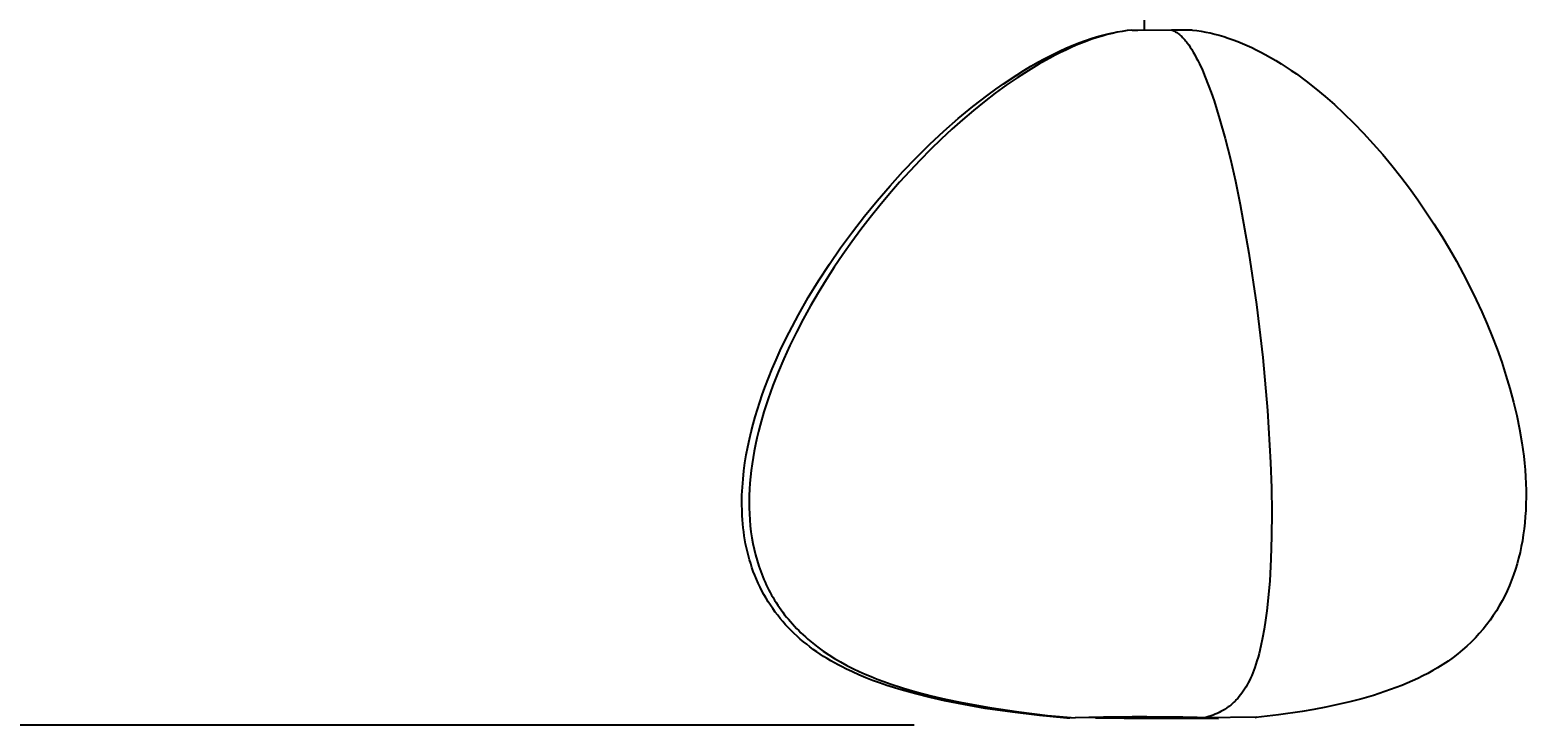
# Model space of a CAD drawing. Units: inches. Extents: x 8159 to 8405, y -27 to 334.
# Drawn here: x 8220 to 8243, y 25 to 36 of the extents above; entities that cross this region are included whole.
import ezdxf

# ---------------------------------------------------------------- set-up
doc = ezdxf.new("R2010")
doc.units = ezdxf.units.IN
doc.header["$MEASUREMENT"] = 0
doc.layers.add('PREDEFINITO', color=7, linetype='Continuous')
doc.layers.add('Quote', color=1, linetype='Continuous', lineweight=5)
doc.styles.get("Standard").update_dxf_attribs({"font": 'arial.ttf', "height": 5})
doc.dimstyles.get("Standard").update_dxf_attribs({"dimtxt": 0.18, "dimasz": 5, "dimexe": 0.18, "dimexo": 0.0625, "dimgap": 0.09, "dimtad": 0, "dimtih": 1, "dimtoh": 1, "dimdec": 4, "dimzin": 0, "dimdsep": 46, "dimtxsty": 'Standard', "dimcen": 0.09, "dimadec": 0, "dimazin": 0, "dimtfac": 1, "dimtdec": 4, "dimtofl": 0, "dimtmove": 0, "dimatfit": 3, "dimfxl": 0, "dimtolj": 1, "dimtzin": 0, "dimarcsym": 0})

# ---------------------------------------------------------------- blocks, each defined once
blk = doc.blocks.new('*D162')
at = {"layer": 'Defpoints', "color": 0}
for p in [(8237.916, 215.224), (8199.934, 25.116), (8233.496, 25.116)]:
    blk.add_point(p, dxfattribs=at)
at = {"layer": 'Quote', "color": 0, "lineweight": -2}
for p, q in [((8237.853, 215.224), (8199.754, 215.224)), ((8199.934, 210.224), (8199.934, 122.813)), ((8199.934, 30.116), (8199.934, 117.528)), ((8233.434, 25.116), (8199.754, 25.116))]:
    blk.add_line(p, q, dxfattribs=at)
at = {"layer": 'Quote', "color": 0}
for points in [[(8200.767, 210.224), (8199.101, 210.224), (8199.934, 215.224)], [(8199.101, 30.116), (8200.767, 30.116), (8199.934, 25.116)]]:
    blk.add_solid(points, dxfattribs=at)
at = {"layer": 'Quote', "color": 0, "insert": (8199.934, 120.17), "char_height": 5, "attachment_point": 5}
blk.add_mtext('\\A1;190cm - 74.8"', dxfattribs=at)

msp = doc.modelspace()

# ---------------------------------------------------------------- linework, layer by layer
at = {"layer": 'PREDEFINITO'}
for p, q in [((8236.91351, 35.61633), (8236.91351, 204.23373)), ((8236.0208, 35.45755), (8236.12129, 35.49111)), ((8236.19738, 35.50208), (8236.11974, 35.47634)), ((8236.12129, 35.49111), (8236.22274, 35.52166)), ((8236.27441, 35.52554), (8236.19738, 35.50208)), ((8236.22274, 35.52166), (8236.32512, 35.54903)), ((8236.35081, 35.54667), (8236.27441, 35.52554)), ((8236.32512, 35.54903), (8236.42844, 35.57303)), ((8236.42654, 35.56544), (8236.35081, 35.54667)), ((8236.50157, 35.58182), (8236.42654, 35.56544)), ((8236.57586, 35.59577), (8236.50157, 35.58182)), ((8236.64938, 35.60727), (8236.57586, 35.59577)), ((8236.7221, 35.61626), (8236.64938, 35.60727)), ((8236.7254, 35.61662), (8236.8113, 35.61634)), ((8236.8113, 35.61634), (8237.32216, 35.61805)), ((8237.32216, 35.61805), (8237.33401, 35.61401)), ((8237.32216, 35.61805), (8237.63535, 35.61707)), ((8237.33401, 35.61401), (8237.34586, 35.60934)), ((8237.34586, 35.60934), (8237.3577, 35.60405)), ((8237.3577, 35.60405), (8237.36954, 35.59814)), ((8237.36954, 35.59814), (8237.38137, 35.59162)), ((8237.38137, 35.59162), (8237.3932, 35.58448)), ((8237.3932, 35.58448), (8237.40502, 35.57674)), ((8237.40502, 35.57674), (8237.41683, 35.5684)), ((8237.41683, 35.5684), (8237.42864, 35.55946)), ((8237.42864, 35.55946), (8237.44044, 35.54993)), ((8237.44044, 35.54993), (8237.45223, 35.5398)), ((8237.45223, 35.5398), (8237.46401, 35.5291)), ((8237.46401, 35.5291), (8237.47578, 35.51781)), ((8237.47578, 35.51781), (8237.48754, 35.50595)), ((8237.48754, 35.50595), (8237.49929, 35.49351)), ((8237.49929, 35.49351), (8237.51103, 35.48051)), ((8237.63677, 35.61563), (8237.70456, 35.60692)), ((8237.70456, 35.60692), (8237.77222, 35.59682)), ((8237.77222, 35.59682), (8237.83962, 35.58512)), ((8237.83962, 35.58512), (8237.90666, 35.5716)), ((8237.90666, 35.5716), (8237.97556, 35.55553)), ((8237.97556, 35.55553), (8238.04393, 35.5374)), ((8238.04393, 35.5374), (8238.11179, 35.51737)), ((8238.11179, 35.51737), (8238.1791, 35.49558)), ((8238.1791, 35.49558), (8238.25124, 35.47019)), ((8235.51871, 35.24357), (8235.62867, 35.29672)), ((8235.64326, 35.27577), (8235.56238, 35.23497)), ((8235.62867, 35.29672), (8235.7252, 35.34056)), ((8235.72378, 35.31452), (8235.64326, 35.27577)), ((8235.8039, 35.35118), (8235.72378, 35.31452)), ((8235.7252, 35.34056), (8235.82274, 35.38209)), ((8235.88359, 35.38573), (8235.8039, 35.35118)), ((8235.82274, 35.38209), (8235.92128, 35.42115)), ((8235.96281, 35.41813), (8235.88359, 35.38573)), ((8235.92128, 35.42115), (8236.0208, 35.45755)), ((8236.04154, 35.44835), (8235.96281, 35.41813)), ((8236.11974, 35.47634), (8236.04154, 35.44835)), ((8237.51103, 35.48051), (8237.52276, 35.46694)), ((8237.52276, 35.46694), (8237.53447, 35.45282)), ((8237.53447, 35.45282), (8237.54617, 35.43814)), ((8237.54617, 35.43814), (8237.55786, 35.42291)), ((8237.55786, 35.42291), (8237.58118, 35.39082)), ((8237.58118, 35.39082), (8237.60445, 35.35657)), ((8237.60445, 35.35657), (8237.62764, 35.32022)), ((8237.62764, 35.32022), (8237.65077, 35.28178)), ((8237.65077, 35.28178), (8237.67381, 35.2413)), ((8238.25124, 35.47019), (8238.32273, 35.44299)), ((8238.32273, 35.44299), (8238.39358, 35.41409)), ((8238.39358, 35.41409), (8238.46378, 35.38357)), ((8238.46378, 35.38357), (8238.53331, 35.35153)), ((8238.53331, 35.35153), (8238.60218, 35.31806)), ((8238.60218, 35.31806), (8238.67038, 35.28326)), ((8238.67038, 35.28326), (8238.7379, 35.24723)), ((8235.09189, 35.00596), (8235.1967, 35.06879)), ((8235.31793, 35.10066), (8235.15378, 35.00151)), ((8235.1967, 35.06879), (8235.30275, 35.12944)), ((8235.30275, 35.12944), (8235.41008, 35.18775)), ((8235.48118, 35.19217), (8235.31793, 35.10066)), ((8235.41008, 35.18775), (8235.51871, 35.24357)), ((8235.56238, 35.23497), (8235.48118, 35.19217)), ((8237.67381, 35.2413), (8237.69678, 35.1988)), ((8237.69678, 35.1988), (8237.71965, 35.15433)), ((8237.71965, 35.15433), (8237.74243, 35.10792)), ((8237.74243, 35.10792), (8237.7877, 35.00939)), ((8238.7379, 35.24723), (8238.81866, 35.20211)), ((8238.81866, 35.20211), (8238.89844, 35.15537)), ((8238.89844, 35.15537), (8238.97724, 35.10707)), ((8238.97724, 35.10707), (8239.05509, 35.05728)), ((8239.05509, 35.05728), (8239.13199, 35.00603)), ((8234.78463, 34.80601), (8234.9883, 34.94111)), ((8234.989, 34.89501), (8234.82387, 34.78143)), ((8234.9883, 34.94111), (8235.09189, 35.00596)), ((8235.15378, 35.00151), (8234.989, 34.89501)), ((8237.7877, 35.00939), (8237.83254, 34.90352)), ((8237.83254, 34.90352), (8237.87692, 34.79055)), ((8239.13199, 35.00603), (8239.20796, 34.9534)), ((8239.20796, 34.9534), (8239.35717, 34.84419)), ((8239.35717, 34.84419), (8239.50282, 34.73009)), ((8234.32056, 34.46203), (8234.54951, 34.63807)), ((8234.65865, 34.66104), (8234.49363, 34.53412)), ((8234.54951, 34.63807), (8234.66629, 34.72308)), ((8234.82387, 34.78143), (8234.65865, 34.66104)), ((8234.66629, 34.72308), (8234.78463, 34.80601)), ((8237.87692, 34.79055), (8237.92079, 34.67078)), ((8237.92079, 34.67078), (8237.96411, 34.54448)), ((8239.50282, 34.73009), (8239.64503, 34.61155)), ((8239.64503, 34.61155), (8239.7839, 34.48903)), ((8234.09766, 34.27839), (8234.32056, 34.46203)), ((8234.32907, 34.40095), (8234.16525, 34.2618)), ((8234.49363, 34.53412), (8234.32907, 34.40095)), ((8237.96411, 34.54448), (8238.04898, 34.27338)), ((8239.7839, 34.48903), (8239.91955, 34.36296)), ((8239.91955, 34.36296), (8240.07398, 34.2118)), ((8233.8807, 34.08766), (8234.09766, 34.27839)), ((8234.16525, 34.2618), (8234.00245, 34.11695)), ((8238.04898, 34.27338), (8238.1312, 33.97945)), ((8240.07398, 34.2118), (8240.22424, 34.05662)), ((8233.66955, 33.89034), (8233.8807, 34.08766)), ((8233.84092, 33.96667), (8233.68095, 33.81125)), ((8234.00245, 34.11695), (8233.84092, 33.96667)), ((8238.1312, 33.97945), (8238.21047, 33.6649)), ((8240.22424, 34.05662), (8240.37038, 33.89763)), ((8233.2642, 33.47789), (8233.46409, 33.68691)), ((8233.46409, 33.68691), (8233.66955, 33.89034)), ((8233.68095, 33.81125), (8233.52281, 33.65096)), ((8240.37038, 33.89763), (8240.51248, 33.73501)), ((8240.51248, 33.73501), (8240.6506, 33.56897)), ((8233.06976, 33.26377), (8233.2642, 33.47789)), ((8233.36677, 33.48607), (8233.2131, 33.31686)), ((8233.52281, 33.65096), (8233.36677, 33.48607)), ((8238.21047, 33.6649), (8238.28648, 33.33193)), ((8240.6506, 33.56897), (8240.7848, 33.3997)), ((8232.87381, 33.03678), (8233.06976, 33.26377)), ((8233.2131, 33.31686), (8233.06208, 33.1436)), ((8238.28648, 33.33193), (8238.35892, 32.98274)), ((8240.7848, 33.3997), (8240.91516, 33.2274)), ((8232.68386, 32.80489), (8232.87381, 33.03678)), ((8233.06208, 33.1436), (8232.91398, 32.96658)), ((8240.91516, 33.2274), (8241.04174, 33.05228)), ((8241.04174, 33.05228), (8241.1664, 32.8718)), ((8232.50017, 32.56813), (8232.68386, 32.80489)), ((8232.76907, 32.78607), (8232.62762, 32.60235)), ((8232.91398, 32.96658), (8232.76907, 32.78607)), ((8238.35892, 32.98274), (8238.49184, 32.24452)), ((8241.1664, 32.8718), (8241.28717, 32.6887)), ((8232.32302, 32.32655), (8232.50017, 32.56813)), ((8232.62762, 32.60235), (8232.48992, 32.41569)), ((8241.28717, 32.6887), (8241.40397, 32.50305)), ((8232.15267, 32.08019), (8232.32302, 32.32655)), ((8232.48992, 32.41569), (8232.35622, 32.22636)), ((8241.40397, 32.50305), (8241.51675, 32.31494)), ((8232.35622, 32.22636), (8232.22681, 32.03465)), ((8238.49184, 32.24452), (8238.60675, 31.46786)), ((8241.51675, 32.31494), (8241.62544, 32.12445)), ((8241.62544, 32.12445), (8241.72996, 31.93166)), ((8231.98939, 31.82909), (8232.15267, 32.08019)), ((8232.22681, 32.03465), (8232.10195, 31.84083)), ((8241.72996, 31.93166), (8241.83025, 31.73667)), ((8231.83345, 31.57329), (8231.98939, 31.82909)), ((8232.10195, 31.84083), (8231.98192, 31.64518)), ((8241.83025, 31.73667), (8241.92624, 31.53954)), ((8231.68511, 31.31284), (8231.83345, 31.57329)), ((8231.867, 31.44797), (8231.75745, 31.24947)), ((8231.98192, 31.64518), (8231.867, 31.44797)), ((8238.60675, 31.46786), (8238.70117, 30.67037)), ((8241.92624, 31.53954), (8242.00932, 31.35901)), ((8231.54355, 31.04534), (8231.68511, 31.31284)), ((8231.75745, 31.24947), (8231.65354, 31.04998)), ((8242.00932, 31.35901), (8242.08968, 31.17411)), ((8231.47612, 30.90985), (8231.54355, 31.04534)), ((8231.65354, 31.04998), (8231.55556, 30.84975)), ((8242.08968, 31.17411), (8242.16686, 30.98528)), ((8242.16686, 30.98528), (8242.24041, 30.79291)), ((8231.34867, 30.63537), (8231.41111, 30.77319)), ((8231.41111, 30.77319), (8231.47612, 30.90985)), ((8231.55556, 30.84975), (8231.46376, 30.64908)), ((8242.24041, 30.79291), (8242.30986, 30.59743)), ((8231.28892, 30.4964), (8231.34867, 30.63537)), ((8231.46376, 30.64908), (8231.37844, 30.44823)), ((8238.70117, 30.67037), (8238.77261, 29.86969)), ((8242.30986, 30.59743), (8242.37477, 30.39923)), ((8231.1781, 30.21503), (8231.23202, 30.35629)), ((8231.23202, 30.35629), (8231.28892, 30.4964)), ((8231.37844, 30.44823), (8231.29985, 30.24747)), ((8242.37477, 30.39923), (8242.43466, 30.19874)), ((8231.10107, 29.99488), (8231.13862, 30.10529)), ((8231.13862, 30.10529), (8231.1781, 30.21503)), ((8231.29985, 30.24747), (8231.22827, 30.0471)), ((8242.43466, 30.19874), (8242.48909, 29.99637)), ((8231.03205, 29.77211), (8231.06553, 29.88382)), ((8231.06553, 29.88382), (8231.10107, 29.99488)), ((8231.16398, 29.84738), (8231.10724, 29.64858)), ((8231.22827, 30.0471), (8231.16398, 29.84738)), ((8238.77261, 29.86969), (8238.81861, 29.08342)), ((8242.48909, 29.99637), (8242.5376, 29.79252)), ((8230.97158, 29.54682), (8231.00071, 29.65978)), ((8231.00071, 29.65978), (8231.03205, 29.77211)), ((8231.10724, 29.64858), (8231.08179, 29.54962)), ((8242.5376, 29.79252), (8242.57972, 29.58762)), ((8230.92023, 29.3191), (8230.94473, 29.43326)), ((8230.94473, 29.43326), (8230.97158, 29.54682)), ((8231.05833, 29.45099), (8231.0369, 29.35274)), ((8231.08179, 29.54962), (8231.05833, 29.45099)), ((8242.57972, 29.58762), (8242.61501, 29.38206)), ((8230.87773, 29.07772), (8230.89749, 29.19885)), ((8230.89749, 29.19885), (8230.92023, 29.3191)), ((8231.01752, 29.25489), (8231.00024, 29.15748)), ((8231.0369, 29.35274), (8231.01752, 29.25489)), ((8242.61501, 29.38206), (8242.62994, 29.27917)), ((8242.62994, 29.27917), (8242.643, 29.17627)), ((8242.643, 29.17627), (8242.65411, 29.07342)), ((8230.84794, 28.83345), (8230.86115, 28.95586)), ((8230.86115, 28.95586), (8230.87773, 29.07772)), ((8230.9721, 28.96411), (8230.9613, 28.86823)), ((8230.98509, 29.06054), (8230.9721, 28.96411)), ((8231.00024, 29.15748), (8230.98509, 29.06054)), ((8238.81861, 29.08342), (8238.83128, 28.70121)), ((8242.65411, 29.07342), (8242.66323, 28.97066)), ((8242.66323, 28.97066), (8242.6703, 28.86805)), ((8230.83247, 28.58758), (8230.83832, 28.71063)), ((8230.83832, 28.71063), (8230.84794, 28.83345)), ((8230.95274, 28.77292), (8230.94644, 28.67822)), ((8230.9613, 28.86823), (8230.95274, 28.77292)), ((8242.6703, 28.86805), (8242.67526, 28.76563)), ((8242.67526, 28.76563), (8242.67805, 28.66347)), ((8230.83061, 28.46445), (8230.83247, 28.58758)), ((8230.94244, 28.58417), (8230.94077, 28.4908)), ((8230.94077, 28.4908), (8230.94146, 28.39815)), ((8230.94644, 28.67822), (8230.94244, 28.58417)), ((8238.83128, 28.70121), (8238.83666, 28.3292)), ((8242.67861, 28.5616), (8242.67689, 28.46009)), ((8242.67805, 28.66347), (8242.67861, 28.5616)), ((8230.83292, 28.34141), (8230.83061, 28.46445)), ((8230.83571, 28.27997), (8230.83292, 28.34141)), ((8230.83962, 28.21862), (8230.83571, 28.27997)), ((8230.94146, 28.39815), (8230.94456, 28.30625)), ((8230.94456, 28.30625), (8230.95009, 28.21513)), ((8238.83666, 28.3292), (8238.83444, 27.96961)), ((8242.66693, 28.26563), (8242.65894, 28.17319)), ((8242.67284, 28.35898), (8242.66693, 28.26563)), ((8242.67689, 28.46009), (8242.67284, 28.35898)), ((8230.84468, 28.15736), (8230.83962, 28.21862)), ((8230.8509, 28.09623), (8230.84468, 28.15736)), ((8230.85832, 28.03524), (8230.8509, 28.09623)), ((8230.86696, 27.97442), (8230.85832, 28.03524)), ((8230.95009, 28.21513), (8230.95809, 28.12483)), ((8230.95809, 28.12483), (8230.9686, 28.03539)), ((8230.9686, 28.03539), (8230.98164, 27.94683)), ((8242.64885, 28.08167), (8242.63664, 27.99113)), ((8242.65894, 28.17319), (8242.64885, 28.08167)), ((8230.87685, 27.91378), (8230.86696, 27.97442)), ((8230.88801, 27.85334), (8230.87685, 27.91378)), ((8230.90046, 27.79312), (8230.88801, 27.85334)), ((8230.98164, 27.94683), (8230.99725, 27.8592)), ((8230.99725, 27.8592), (8231.01547, 27.77252)), ((8238.83444, 27.96961), (8238.82431, 27.62464)), ((8242.60575, 27.81309), (8242.58703, 27.72565)), ((8242.62228, 27.90159), (8242.60575, 27.81309)), ((8242.63664, 27.99113), (8242.62228, 27.90159)), ((8230.91424, 27.73315), (8230.90046, 27.79312)), ((8230.92936, 27.67345), (8230.91424, 27.73315)), ((8230.94585, 27.61402), (8230.92936, 27.67345)), ((8230.96374, 27.55491), (8230.94585, 27.61402)), ((8231.01547, 27.77252), (8231.03632, 27.68684)), ((8231.03632, 27.68684), (8231.05985, 27.60218)), ((8231.05985, 27.60218), (8231.08609, 27.51859)), ((8238.82431, 27.62464), (8238.80595, 27.2965)), ((8242.5661, 27.6393), (8242.54294, 27.55409)), ((8242.58703, 27.72565), (8242.5661, 27.6393)), ((8230.98305, 27.49611), (8230.96374, 27.55491)), ((8231.00381, 27.43767), (8230.98305, 27.49611)), ((8231.02603, 27.37958), (8231.00381, 27.43767)), ((8231.05099, 27.319), (8231.02603, 27.37958)), ((8231.08609, 27.51859), (8231.11506, 27.43609)), ((8231.11506, 27.43609), (8231.14682, 27.35472)), ((8231.14682, 27.35472), (8231.16375, 27.31446)), ((8242.48982, 27.38719), (8242.45982, 27.30556)), ((8242.51752, 27.47004), (8242.48982, 27.38719)), ((8242.54294, 27.55409), (8242.51752, 27.47004)), ((8231.07731, 27.25955), (8231.05099, 27.319)), ((8231.10497, 27.20124), (8231.07731, 27.25955)), ((8231.13395, 27.14405), (8231.10497, 27.20124)), ((8231.16424, 27.08799), (8231.13395, 27.14405)), ((8231.16375, 27.31446), (8231.18138, 27.27451)), ((8231.18138, 27.27451), (8231.19973, 27.23485)), ((8231.19973, 27.23485), (8231.21879, 27.1955)), ((8231.21879, 27.1955), (8231.23857, 27.15646)), ((8231.23857, 27.15646), (8231.25907, 27.11773)), ((8238.80595, 27.2965), (8238.77905, 26.98737)), ((8242.39283, 27.14612), (8242.35579, 27.06837)), ((8242.42749, 27.22519), (8242.39283, 27.14612)), ((8242.45982, 27.30556), (8242.42749, 27.22519)), ((8231.19581, 27.03303), (8231.16424, 27.08799)), ((8231.22865, 26.97917), (8231.19581, 27.03303)), ((8231.26272, 26.9264), (8231.22865, 26.97917)), ((8231.25907, 27.11773), (8231.28031, 27.07932)), ((8231.29803, 26.87471), (8231.26272, 26.9264)), ((8231.28031, 27.07932), (8231.30227, 27.04122)), ((8231.30227, 27.04122), (8231.32497, 27.00346)), ((8231.32497, 27.00346), (8231.34841, 26.96602)), ((8231.34841, 26.96602), (8231.3726, 26.92892)), ((8231.3726, 26.92892), (8231.39754, 26.89216)), ((8238.77905, 26.98737), (8238.76231, 26.84063)), ((8242.27454, 26.91697), (8242.23027, 26.84338)), ((8242.31637, 26.99197), (8242.27454, 26.91697)), ((8242.35579, 27.06837), (8242.31637, 26.99197)), ((8231.33453, 26.8241), (8231.29803, 26.87471)), ((8231.37222, 26.77456), (8231.33453, 26.8241)), ((8231.41107, 26.72607), (8231.37222, 26.77456)), ((8231.39754, 26.89216), (8231.42322, 26.85574)), ((8231.45106, 26.67863), (8231.41107, 26.72607)), ((8231.42322, 26.85574), (8231.44967, 26.81966)), ((8231.44967, 26.81966), (8231.47688, 26.78394)), ((8231.49218, 26.63223), (8231.45106, 26.67863)), ((8231.47688, 26.78394), (8231.50486, 26.74858)), ((8231.50486, 26.74858), (8231.5336, 26.71357)), ((8231.5336, 26.71357), (8231.56313, 26.67893)), ((8231.56313, 26.67893), (8231.59343, 26.64466)), ((8238.74331, 26.69947), (8238.72203, 26.56417)), ((8238.76231, 26.84063), (8238.74331, 26.69947)), ((8242.13435, 26.70061), (8242.08265, 26.63148)), ((8242.18355, 26.77125), (8242.13435, 26.70061)), ((8242.23027, 26.84338), (8242.18355, 26.77125)), ((8231.53441, 26.58687), (8231.49218, 26.63223)), ((8231.57772, 26.54253), (8231.53441, 26.58687)), ((8231.62209, 26.4992), (8231.57772, 26.54253)), ((8231.59343, 26.64466), (8231.62451, 26.61076)), ((8231.6675, 26.45688), (8231.62209, 26.4992)), ((8231.62451, 26.61076), (8231.65638, 26.57724)), ((8231.65638, 26.57724), (8231.68905, 26.5441)), ((8231.71394, 26.41556), (8231.6675, 26.45688)), ((8231.68905, 26.5441), (8231.7225, 26.51134)), ((8231.7225, 26.51134), (8231.75676, 26.47898)), ((8231.75676, 26.47898), (8231.79183, 26.44701)), ((8231.79183, 26.44701), (8231.8277, 26.41544)), ((8238.72203, 26.56417), (8238.69842, 26.435)), ((8241.97167, 26.49792), (8241.91234, 26.43354)), ((8242.02843, 26.56391), (8241.97167, 26.49792)), ((8242.08265, 26.63148), (8242.02843, 26.56391)), ((8231.76139, 26.37523), (8231.71394, 26.41556)), ((8231.80982, 26.33588), (8231.76139, 26.37523)), ((8231.85921, 26.29751), (8231.80982, 26.33588)), ((8231.8277, 26.41544), (8231.90189, 26.35352)), ((8231.90955, 26.2601), (8231.85921, 26.29751)), ((8231.90189, 26.35352), (8231.97937, 26.29324)), ((8231.96081, 26.22364), (8231.90955, 26.2601)), ((8232.01298, 26.18813), (8231.96081, 26.22364)), ((8231.97937, 26.29324), (8232.06017, 26.23465)), ((8232.06017, 26.23465), (8232.14433, 26.17777)), ((8238.67244, 26.31224), (8238.64406, 26.19616)), ((8238.69842, 26.435), (8238.67244, 26.31224)), ((8241.71875, 26.25042), (8241.64894, 26.19283)), ((8241.7859, 26.30976), (8241.71875, 26.25042)), ((8241.85043, 26.37081), (8241.7859, 26.30976)), ((8241.91234, 26.43354), (8241.85043, 26.37081)), ((8232.06604, 26.15357), (8232.01298, 26.18813)), ((8232.11996, 26.11993), (8232.06604, 26.15357)), ((8232.17472, 26.08721), (8232.11996, 26.11993)), ((8232.14433, 26.17777), (8232.23187, 26.12265)), ((8232.23031, 26.05541), (8232.17472, 26.08721)), ((8232.2867, 26.02451), (8232.23031, 26.05541)), ((8232.23187, 26.12265), (8232.32284, 26.06931)), ((8232.34388, 25.99451), (8232.2867, 26.02451)), ((8232.32284, 26.06931), (8232.41726, 26.01779)), ((8232.41726, 26.01779), (8232.51518, 25.96813)), ((8238.59689, 26.03517), (8238.57992, 25.98515)), ((8238.61323, 26.08704), (8238.59689, 26.03517)), ((8238.62895, 26.14071), (8238.61323, 26.08704)), ((8238.64406, 26.19616), (8238.62895, 26.14071)), ((8241.42337, 26.03084), (8241.34272, 25.98055)), ((8241.50127, 26.083), (8241.42337, 26.03084)), ((8241.57645, 26.13701), (8241.50127, 26.083)), ((8241.64894, 26.19283), (8241.57645, 26.13701)), ((8232.40183, 25.9654), (8232.34388, 25.99451)), ((8232.49964, 25.91899), (8232.40183, 25.9654)), ((8232.5999, 25.8746), (8232.49964, 25.91899)), ((8232.51518, 25.96813), (8232.60209, 25.92696)), ((8232.70232, 25.83219), (8232.5999, 25.8746)), ((8232.60209, 25.92696), (8232.69148, 25.88717)), ((8232.69148, 25.88717), (8232.7832, 25.84872)), ((8232.80662, 25.7917), (8232.70232, 25.83219)), ((8232.7832, 25.84872), (8232.87712, 25.81161)), ((8232.91254, 25.7531), (8232.80662, 25.7917)), ((8232.87712, 25.81161), (8232.97313, 25.7758)), ((8232.97313, 25.7758), (8233.07107, 25.74128)), ((8238.49948, 25.79068), (8238.4819, 25.75573)), ((8238.51655, 25.82692), (8238.49948, 25.79068)), ((8238.53312, 25.86446), (8238.51655, 25.82692)), ((8238.54921, 25.90334), (8238.53312, 25.86446)), ((8238.5648, 25.94356), (8238.54921, 25.90334)), ((8238.57992, 25.98515), (8238.5648, 25.94356)), ((8240.96224, 25.78338), (8240.88146, 25.74824)), ((8241.04158, 25.81992), (8240.96224, 25.78338)), ((8241.1194, 25.85788), (8241.04158, 25.81992)), ((8241.19559, 25.89729), (8241.1194, 25.85788)), ((8241.27007, 25.93817), (8241.19559, 25.89729)), ((8241.34272, 25.98055), (8241.27007, 25.93817)), ((8233.01978, 25.71633), (8232.91254, 25.7531)), ((8233.23716, 25.64812), (8233.01978, 25.71633)), ((8233.07107, 25.74128), (8233.27226, 25.67601)), ((8233.45653, 25.58671), (8233.23716, 25.64812)), ((8233.27226, 25.67601), (8233.47964, 25.61561)), ((8233.67568, 25.53172), (8233.45653, 25.58671)), ((8233.47964, 25.61561), (8233.69216, 25.55992)), ((8233.69216, 25.55992), (8233.90875, 25.50876)), ((8238.34393, 25.54523), (8238.322, 25.51978)), ((8238.36529, 25.57179), (8238.34393, 25.54523)), ((8238.38609, 25.59949), (8238.36529, 25.57179)), ((8238.40633, 25.62834), (8238.38609, 25.59949)), ((8238.42603, 25.65837), (8238.40633, 25.62834)), ((8238.44518, 25.6896), (8238.42603, 25.65837)), ((8238.4638, 25.72204), (8238.44518, 25.6896)), ((8238.4819, 25.75573), (8238.4638, 25.72204)), ((8240.37222, 25.56503), (8240.19544, 25.51385)), ((8240.546, 25.62101), (8240.37222, 25.56503)), ((8240.71601, 25.682), (8240.546, 25.62101)), ((8240.79935, 25.71445), (8240.71601, 25.682)), ((8240.88146, 25.74824), (8240.79935, 25.71445)), ((8233.89238, 25.48279), (8233.67568, 25.53172)), ((8234.10441, 25.43955), (8233.89238, 25.48279)), ((8233.90875, 25.50876), (8234.12836, 25.46195)), ((8234.50712, 25.36844), (8234.10441, 25.43955)), ((8234.12836, 25.46195), (8234.34994, 25.41931)), ((8234.34994, 25.41931), (8234.57244, 25.38068)), ((8234.91691, 25.30891), (8234.50712, 25.36844)), ((8234.57244, 25.38068), (8235.01595, 25.31473)), ((8238.0694, 25.32169), (8238.04064, 25.30705)), ((8238.0975, 25.33721), (8238.0694, 25.32169)), ((8238.12495, 25.35362), (8238.0975, 25.33721)), ((8238.13843, 25.36217), (8238.12495, 25.35362)), ((8238.15175, 25.37096), (8238.13843, 25.36217)), ((8238.16491, 25.37997), (8238.15175, 25.37096)), ((8238.17792, 25.38923), (8238.16491, 25.37997)), ((8238.19076, 25.39872), (8238.17792, 25.38923)), ((8238.20346, 25.40846), (8238.19076, 25.39872)), ((8238.21599, 25.41844), (8238.20346, 25.40846)), ((8238.22837, 25.42867), (8238.21599, 25.41844)), ((8238.2406, 25.43915), (8238.22837, 25.42867)), ((8238.25268, 25.44989), (8238.2406, 25.43915)), ((8238.2646, 25.46088), (8238.25268, 25.44989)), ((8238.27638, 25.47213), (8238.2646, 25.46088)), ((8238.288, 25.48364), (8238.27638, 25.47213)), ((8238.29948, 25.49542), (8238.288, 25.48364)), ((8238.31081, 25.50747), (8238.29948, 25.49542)), ((8238.322, 25.51978), (8238.31081, 25.50747)), ((8239.29378, 25.32213), (8238.93933, 25.27129)), ((8239.47388, 25.35265), (8239.29378, 25.32213)), ((8239.65488, 25.38686), (8239.47388, 25.35265)), ((8239.83599, 25.42498), (8239.65488, 25.38686)), ((8240.01644, 25.46724), (8239.83599, 25.42498)), ((8240.19544, 25.51385), (8240.01644, 25.46724)), ((8235.32925, 25.26037), (8234.91691, 25.30891)), ((8235.01595, 25.31473), (8235.45044, 25.26268)), ((8235.73958, 25.22222), (8235.32925, 25.26037)), ((8235.45044, 25.26268), (8235.86749, 25.22314)), ((8235.78939, 25.22232), (8235.74644, 25.22213)), ((8236.07399, 25.23055), (8235.86749, 25.22314)), ((8236.17117, 25.2231), (8236.60797, 25.22037)), ((8236.60797, 25.22037), (8238.03134, 25.21765)), ((8237.85374, 25.23635), (8237.82013, 25.22723)), ((8238.59958, 25.23307), (8237.82013, 25.22723)), ((8237.88664, 25.2462), (8237.85374, 25.23635)), ((8237.91882, 25.25679), (8237.88664, 25.2462)), ((8237.95031, 25.26816), (8237.91882, 25.25679)), ((8237.9811, 25.2803), (8237.95031, 25.26816)), ((8238.01121, 25.29326), (8237.9811, 25.2803)), ((8238.04064, 25.30705), (8238.01121, 25.29326)), ((8238.58931, 25.23191), (8238.5893, 25.23191)), ((8238.5893, 25.23191), (8238.5893, 25.23191)), ((8238.5893, 25.23191), (8238.5893, 25.2319)), ((8238.5893, 25.2319), (8238.5893, 25.2319)), ((8238.5893, 25.2319), (8238.5893, 25.2319)), ((8238.5893, 25.2319), (8238.5893, 25.2319)), ((8238.5893, 25.2319), (8238.5893, 25.2319)), ((8238.5893, 25.2319), (8238.58931, 25.23189)), ((8238.58932, 25.23192), (8238.58931, 25.23191)), ((8238.58931, 25.23191), (8238.58931, 25.23191)), ((8238.58931, 25.23189), (8238.58931, 25.23189)), ((8238.58931, 25.23189), (8238.58932, 25.23189)), ((8238.58933, 25.23192), (8238.58932, 25.23192)), ((8238.58932, 25.23189), (8238.58933, 25.23189)), ((8238.58934, 25.23192), (8238.58933, 25.23192)), ((8238.58933, 25.23189), (8238.58933, 25.23189)), ((8238.58933, 25.23189), (8238.58934, 25.23189)), ((8238.58935, 25.23192), (8238.58934, 25.23192)), ((8238.58934, 25.23189), (8238.58935, 25.23189)), ((8238.58936, 25.23193), (8238.58935, 25.23192)), ((8238.58935, 25.23189), (8238.58938, 25.23189)), ((8238.58938, 25.23193), (8238.58936, 25.23193)), ((8238.58945, 25.23195), (8238.58938, 25.23193)), ((8238.58938, 25.23189), (8238.5894, 25.23189)), ((8238.5894, 25.23189), (8238.58944, 25.23189)), ((8238.58944, 25.23189), (8238.58951, 25.23189)), ((8238.58965, 25.23199), (8238.58945, 25.23195)), ((8238.58951, 25.23189), (8238.58982, 25.2319)), ((8238.58993, 25.23203), (8238.58965, 25.23199)), ((8238.58982, 25.2319), (8238.59119, 25.23201)), ((8238.59119, 25.23201), (8238.59728, 25.23262)), ((8238.59728, 25.23262), (8238.59893, 25.23283)), ((8238.93933, 25.27129), (8238.59778, 25.23258)), ((8238.59893, 25.23283), (8238.59952, 25.23291)), ((8238.59952, 25.23291), (8238.59973, 25.23294)), ((8238.59979, 25.23306), (8238.59958, 25.23307)), ((8238.59973, 25.23294), (8238.59982, 25.23296)), ((8238.59988, 25.23306), (8238.59979, 25.23306)), ((8238.59982, 25.23296), (8238.59989, 25.23298)), ((8238.59991, 25.23306), (8238.59988, 25.23306)), ((8238.59989, 25.23298), (8238.59993, 25.23298)), ((8238.59994, 25.23305), (8238.59991, 25.23306)), ((8238.59993, 25.23298), (8238.59995, 25.23299)), ((8238.59996, 25.23305), (8238.59994, 25.23305)), ((8238.59995, 25.23299), (8238.59996, 25.23299)), ((8238.59997, 25.23305), (8238.59996, 25.23305)), ((8238.59996, 25.23299), (8238.59998, 25.233)), ((8238.59998, 25.23305), (8238.59997, 25.23305)), ((8238.59999, 25.23304), (8238.59998, 25.23305)), ((8238.59998, 25.233), (8238.59999, 25.233)), ((8238.6, 25.23304), (8238.59999, 25.23304)), ((8238.59999, 25.233), (8238.6, 25.23301)), ((8238.59999, 25.233), (8238.59999, 25.233)), ((8238.60001, 25.23304), (8238.6, 25.23304)), ((8238.6, 25.23304), (8238.6, 25.23304)), ((8238.6, 25.23301), (8238.6, 25.23301)), ((8238.6, 25.23301), (8238.60001, 25.23301)), ((8238.60002, 25.23304), (8238.60001, 25.23304)), ((8238.60001, 25.23304), (8238.60001, 25.23304)), ((8238.60001, 25.23304), (8238.60001, 25.23304)), ((8238.60001, 25.23304), (8238.60001, 25.23304)), ((8238.60001, 25.23304), (8238.60001, 25.23304)), ((8238.60001, 25.23301), (8238.60001, 25.23301)), ((8238.60001, 25.23301), (8238.60001, 25.23301)), ((8238.60001, 25.23301), (8238.60001, 25.23301)), ((8238.60001, 25.23301), (8238.60002, 25.23301)), ((8238.60002, 25.23303), (8238.60002, 25.23304)), ((8238.60002, 25.23304), (8238.60002, 25.23304)), ((8238.60002, 25.23304), (8238.60002, 25.23304)), ((8238.60003, 25.23303), (8238.60002, 25.23303)), ((8238.60002, 25.23303), (8238.60002, 25.23303)), ((8238.60002, 25.23303), (8238.60002, 25.23303)), ((8238.60002, 25.23303), (8238.60002, 25.23303)), ((8238.60002, 25.23303), (8238.60002, 25.23303)), ((8238.60002, 25.23303), (8238.60002, 25.23303)), ((8238.60002, 25.23301), (8238.60002, 25.23302)), ((8238.60002, 25.23302), (8238.60002, 25.23302)), ((8238.60002, 25.23302), (8238.60002, 25.23302)), ((8238.60002, 25.23302), (8238.60002, 25.23302)), ((8238.60002, 25.23302), (8238.60002, 25.23302)), ((8238.60002, 25.23302), (8238.60002, 25.23302)), ((8238.60002, 25.23302), (8238.60003, 25.23302)), ((8238.60002, 25.23301), (8238.60002, 25.23301)), ((8238.60002, 25.23301), (8238.60002, 25.23301)), ((8238.60003, 25.23302), (8238.60003, 25.23303)), ((8238.60003, 25.23303), (8238.60003, 25.23303)), ((8238.60003, 25.23303), (8238.60003, 25.23303)), ((8238.60003, 25.23303), (8238.60003, 25.23303)), ((8238.60003, 25.23303), (8238.60003, 25.23303)), ((8238.60003, 25.23303), (8238.60003, 25.23303)), ((8238.60003, 25.23303), (8238.60003, 25.23303)), ((8238.60003, 25.23303), (8238.60003, 25.23303)), ((8238.60003, 25.23303), (8238.60003, 25.23303)), ((8238.60003, 25.23302), (8238.60003, 25.23302)), ((8238.60003, 25.23302), (8238.60003, 25.23302)), ((8238.60003, 25.23302), (8238.60003, 25.23302)), ((8238.60003, 25.23302), (8238.60003, 25.23302)), ((8238.60003, 25.23302), (8238.60003, 25.23302))]:
    msp.add_line(p, q, dxfattribs=at)
msp.add_arc((8236.86911, -15.66681), 40.90509, 88.667796, 91.113808, dxfattribs=at)

# ---------------------------------------------------------------- dimensions: what is measured, and where the dimension line sits
at = {"layer": 'Quote'}
dim = msp.add_linear_dim(base=(8199.9339, 25.11597), p1=(8237.91587, 215.22436), p2=(8233.49634, 25.11597), angle=90, text='190cm - 74.8"', dimstyle='Standard', dxfattribs=at)
dim.commit()
dim.dimension.update_dxf_attribs({"geometry": '*D162', "text_midpoint": (8199.9339, 120.17017)})

doc.saveas('drawing.dxf')
